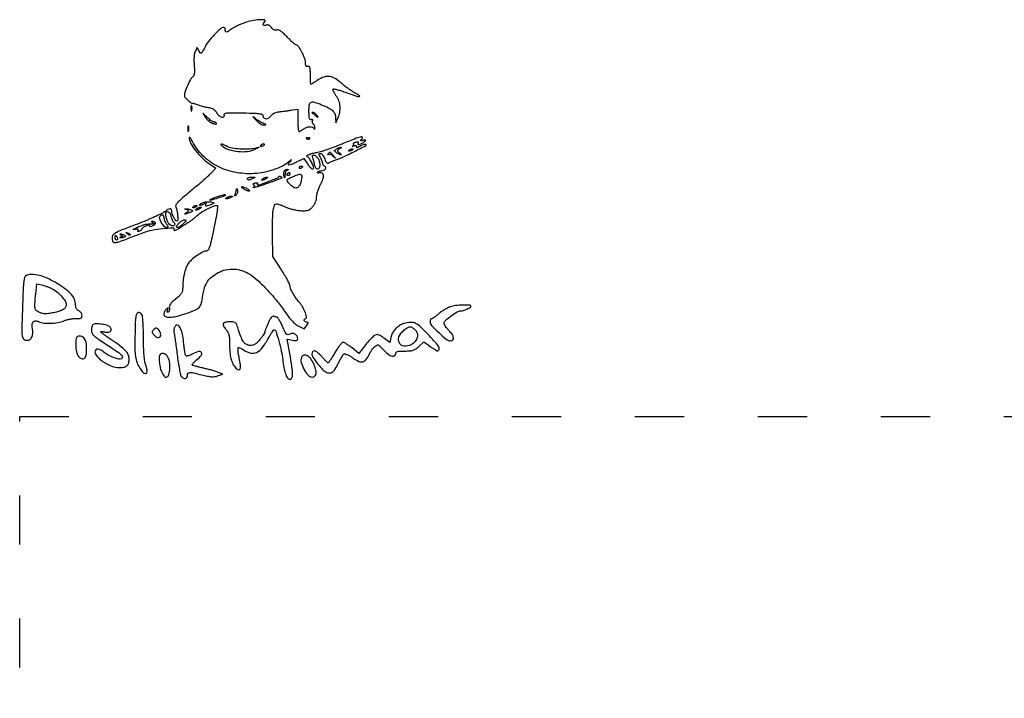
# Model space of a CAD drawing. Units: inches. Extents: x 123 to 604, y 33 to 412.
# Drawn here: x 123 to 364, y 246 to 412 of the extents above; entities that cross this region are included whole.
import ezdxf

# ---------------------------------------------------------------- set-up
doc = ezdxf.new("R2010")
doc.units = ezdxf.units.IN
doc.header["$MEASUREMENT"] = 0
doc.linetypes.add('ACAD_ISO03W100', pattern=[30, 12, -18])
doc.layers.add('PislikMimar.com', color=7, linetype='Continuous')

msp = doc.modelspace()

# ---------------------------------------------------------------- linework, layer by layer
at = {"color": 4, "linetype": 'ACAD_ISO03W100'}
msp.add_lwpolyline([(123.46, 314.97), (603.62, 314.97), (603.62, 43.74), (123.46, 43.74)], close=True, dxfattribs=at)
at = {"layer": 'PislikMimar.com', "color": 0}
for points in [[(178.29, 411.03, 0.014844), (177.43, 410.69, 0.011993), (176.53, 410.29, 0.012172), (175.72, 409.87, 0.030332), (175.16, 409.52, -0.010647), (174.28, 408.92, -0.110707), (173.88, 408.77, -0.3465), (173.67, 408.9, -0.093204), (173.59, 409.31, 0.066372), (173.56, 409.53, 0.083479), (173.47, 409.71, 0.099334), (173.35, 409.84, 0.145135), (173.2, 409.88, 0.187859), (172.41, 409.58, 0.01699), (170.89, 408.08, 0.022899), (169.44, 406.4, 0.054465), (168.56, 405, -0.005147), (167.99, 403.87, -0.130219), (167.77, 403.61, -0.398095), (167.56, 403.65, -0.036354), (167.24, 404.14), (166.77, 405.02), (166.29, 404.12, 0.073037), (166.1, 403.58, 0.028673), (165.99, 402.8, 0.024251), (165.95, 401.82, 0.014888), (166, 400.66, -0.009353), (166.07, 399.27, -0.04805), (166.02, 398.5, -0.094092), (165.85, 398.02, -0.120389), (165.52, 397.68, 0.138979), (165.08, 397.19, 0.012688), (164.37, 395.67, 0.015275), (163.76, 394.13, 0.087303), (163.61, 393.26, 0.182289), (163.74, 392.9, 0.01833), (164.39, 392.22, 0.018516), (165.08, 391.59, 0.177374), (165.45, 391.45, -0.058743), (165.67, 391.42, -0.012415), (166.06, 391.32, -0.01284), (166.5, 391.18, -0.011871), (166.94, 391.01, 0.015558), (167.42, 390.84, 0.01134), (167.96, 390.67, 0.011478), (168.48, 390.54, 0.024618), (168.88, 390.46, -0.024299), (169.94, 390.27, -0.067427), (170.64, 390.01, -0.090669), (171.13, 389.62, -0.074631), (171.48, 389.05, 0.123706), (171.97, 388.43, 0.101085), (172.73, 388.05, 0.227095), (173.23, 388.14, 0.338638), (173.35, 388.55, -0.36018), (173.46, 388.87, -0.111687), (173.97, 389.04, -0.029738), (175.15, 389.1, -0.003008), (177.96, 389.06, -0.003374), (180.78, 388.98, -0.030979), (182, 388.86, -0.092654), (182.59, 388.65, -0.266334), (182.8, 388.28, 0.217518), (183.03, 387.8, 0.195497), (183.55, 387.62, 0.131406), (184.22, 387.85, 0.100363), (184.77, 388.4, -0.083695), (185.12, 388.76, -0.060521), (185.6, 389.04, -0.048751), (186.23, 389.24, -0.02677), (187.03, 389.37, 0.004524), (187.78, 389.45, 0.00331), (188.62, 389.56, 0.003344), (189.41, 389.68, 0.00739), (190.01, 389.78), (191.25, 390), (191.25, 387.27, 0.010672), (191.28, 386.22, 0.017636), (191.35, 385.34, 0.011826), (191.44, 384.64, 0.367941), (191.56, 384.54, 0.102298), (191.73, 384.57, 0.020657), (192, 384.7, 0.021005), (192.31, 384.89, 0.018293), (192.62, 385.1, -0.075619), (193.35, 385.5, -0.076175), (194.17, 385.66, -0.09315), (194.86, 385.56, -0.217665), (195.22, 385.21, 0.043159), (195.31, 385.05, 0.441201), (195.37, 385.03, 0.202031), (195.43, 385.12, 0.019863), (195.45, 385.38, 0.058656), (195.43, 385.65, 0.052687), (195.35, 385.91, 0.055935), (195.22, 386.14, 0.099187), (195.07, 386.28, -0.106138), (194.93, 386.42, -0.081804), (194.84, 386.61, -0.077799), (194.81, 386.84, -0.081078), (194.86, 387.05, 0.063659), (194.91, 387.25, 0.221212), (194.86, 387.38, 0.230401), (194.74, 387.42, 0.06828), (194.55, 387.38, -0.28628), (194.31, 387.42, -0.137091), (194.14, 387.7, -0.0524), (194.04, 388.29, -0.011123), (193.99, 389.33, -0.030345), (194.06, 390.97, -0.244359), (194.46, 391.59, -0.203715), (195.25, 391.68, -0.02117), (197.05, 391.05, -0.021295), (198.76, 390.3, -0.07267), (199.76, 389.6, -0.109395), (200.29, 388.83, -0.089916), (200.5, 387.84), (200.53, 386.65), (201.06, 387.8, 0.060018), (201.5, 389.17, 0.066879), (201.58, 390.56, 0.067405), (201.29, 391.91, 0.062459), (200.64, 393.17, -0.017175), (200.28, 393.74, -0.026588), (200.02, 394.26, -0.024609), (199.85, 394.68, -0.284361), (199.89, 394.84, -0.256736), (200.09, 394.9, -0.007763), (200.92, 394.7, -0.013569), (201.93, 394.41, -0.008742), (203.08, 394.02, 0.003402), (205.55, 393.17, 0.075767), (206.29, 393.04, 0.75772), (206.35, 393.21, 0.013817), (205.08, 393.98, -0.015386), (204.33, 394.43, -0.010751), (203.52, 394.99, -0.010858), (202.76, 395.55, -0.022082), (202.2, 396.04, 0.043018), (200.53, 397.35, 0.105873), (199.08, 397.92, 0.121911), (197.66, 397.8, 0.067613), (196.09, 397.02, -0.005353), (195.54, 396.65, -0.007878), (195.04, 396.34, -0.0042), (194.62, 396.09, -0.132392), (194.5, 396.06, -0.385677), (194.43, 396.12, -0.005555), (194.38, 396.73, -0.011889), (194.34, 397.47, -0.007157), (194.33, 398.35, 0.008451), (194.31, 399.57, 0.05944), (194.21, 400.16, 0.193975), (194.03, 400.4, 0.228754), (193.75, 400.42, -0.098251), (193.49, 400.38, -0.212733), (193.31, 400.46, -0.138821), (193.2, 400.69, -0.036503), (193.17, 401.1, 0.079424), (192.97, 402.24, 0.031276), (192.37, 403.7, 0.028187), (191.63, 405.03, 0.161447), (191.02, 405.54, -0.075327), (190.66, 405.74, -0.011266), (190.03, 406.26, -0.012449), (189.3, 406.92, -0.010448), (188.56, 407.65, 0.013965), (187.69, 408.51, 0.041893), (187.03, 409.03, 0.066583), (186.51, 409.28, 0.171896), (186.11, 409.27, -0.098776), (185.78, 409.21, -0.102611), (185.46, 409.29, -0.084566), (185.16, 409.5, -0.046506), (184.86, 409.85, 0.048069), (184.56, 410.2, 0.085333), (184.24, 410.42, 0.098905), (183.9, 410.5, 0.085241), (183.54, 410.45, -0.076482), (183.05, 410.37, -0.329916), (182.83, 410.54, -0.225609), (182.88, 410.87, -0.049021), (183.27, 411.34, 0.607257), (183.15, 411.71, 0.05914), (181.94, 411.78, 0.034837), (180.09, 411.53, 0.034795)], [(165.22, 390.11, 0.012823), (165.23, 389.7, 0.080377), (165.28, 389.49, 0.597527), (165.34, 389.49, 0.087174), (165.41, 389.63, 0.037336), (165.46, 389.93, 0.029507), (165.48, 390.25, 0.030339), (165.45, 390.56, 0.06278), (165.39, 390.79, 0.31318), (165.33, 390.83, 0.333666), (165.26, 390.78, 0.052471), (165.22, 390.52, 0.014395)], [(168.76, 387.93, 0.050682), (169.1, 387.5, 0.032525), (169.56, 387.08, 0.032555), (170.07, 386.73, 0.051427), (170.56, 386.5, 0.017509), (171.01, 386.36, 0.058543), (171.32, 386.31, 0.199148), (171.45, 386.36, 0.356429), (171.47, 386.47, 0.074665), (171.35, 386.61, 0.053156), (171.18, 386.73, 0.053085), (170.99, 386.81, 0.07377), (170.8, 386.84, -0.128078), (170.57, 386.9, -0.020927), (170.16, 387.15, -0.021871), (169.7, 387.49, -0.017731), (169.24, 387.9), (168.11, 388.95)], [(194.74, 389.04, -0.006866), (194.84, 388.97, -0.000676), (195.08, 388.79, -0.000854), (195.36, 388.59, -0.000677), (195.67, 388.37, 0.001613), (196.17, 388, 0.268706), (196.24, 387.99, 0.484056), (196.25, 388.04, 0.002253), (195.91, 388.47, 0.033687), (195.68, 388.73, 0.036088), (195.42, 388.95, 0.038743), (195.17, 389.1, 0.118513), (194.98, 389.15, 0.025033), (194.84, 389.14, 0.081051), (194.75, 389.11, 0.280207), (194.72, 389.08, 0.262974)], [(181.05, 387.32, 0.032648), (181.54, 386.85, 0.034497), (182.08, 386.45, 0.036782), (182.59, 386.17, 0.113116), (182.97, 386.1, 0.009229), (183.43, 386.12, 0.512325), (183.47, 386.18, 0.198676), (183.38, 386.27, 0.004051), (182.81, 386.51, -0.031141), (182.37, 386.71, -0.015736), (181.85, 387.02, -0.015565), (181.32, 387.38, -0.02233), (180.89, 387.73, 0.004187), (180.42, 388.13, 0.785431), (180.39, 388.11, 0.08467), (180.48, 387.96, 0.001719)], [(164.45, 385.11, 0.012823), (164.46, 384.7, 0.080377), (164.51, 384.5, 0.597527), (164.57, 384.49, 0.087174), (164.64, 384.64, 0.037336), (164.69, 384.94, 0.029507), (164.71, 385.26, 0.030339), (164.69, 385.56, 0.06278), (164.63, 385.79, 0.31318), (164.56, 385.84, 0.333666), (164.49, 385.79, 0.052471), (164.46, 385.53, 0.014395)], [(164.79, 383, 0.128874), (165.14, 381.66, 0.036776), (166.34, 379.86, 0.036455), (167.95, 378.06, 0.045595), (169.7, 376.65), (171.32, 375.58), (170.05, 374.26, -0.018598), (169.33, 373.56, -0.004214), (168.05, 372.42, -0.004359), (166.56, 371.14, -0.004221), (165.02, 369.86, 0.006389), (163.19, 368.33, 0.025622), (162.13, 367.33, 0.040224), (161.55, 366.61, 0.250783), (161.51, 366.16, -0.046784), (161.8, 365.17, -0.028577), (161.97, 363.96, -0.02138), (162.02, 362.87, -0.413479), (161.8, 362.65, -0.249321), (161.45, 362.83, -0.031889), (161.01, 363.59, -0.036474), (160.65, 364.46, -0.080194), (160.53, 365.16, 0.145262), (160.42, 365.55, 0.307319), (160.14, 365.67, 0.08888), (159.6, 365.46, 0.010853), (158.53, 364.76, -0.039678), (157.66, 364.27, -0.006542), (155.92, 363.48, -0.007154), (153.83, 362.6, -0.006267), (151.62, 361.74, 0.004136), (148.61, 360.58, 0.026192), (147.11, 359.9, 0.055242), (146.31, 359.37, 0.182776), (146.01, 358.82, 0.044494), (145.98, 358.46, 0.042267), (146.03, 358.1, 0.045237), (146.12, 357.78, 0.101603), (146.26, 357.57, 0.235267), (146.71, 357.42, 0.041112), (147.6, 357.62, 0.015391), (149.26, 358.2, 0.001213), (153.62, 359.88, -0.044539), (155.7, 360.48, -0.022505), (158.4, 360.87, -0.017858), (160.82, 361.03, -0.597402), (161.05, 360.63, 0.371858), (161.08, 360.44, 0.25998), (161.31, 360.4, 0.050838), (161.93, 360.67, 0.01511), (162.81, 361.21, -0.002181), (163.36, 361.57, -0.001894), (163.95, 361.95, -0.001905), (164.48, 362.28, -0.005597), (164.85, 362.51, 0.027308), (165.22, 362.75, 0.008792), (165.73, 363.15, 0.00874), (166.29, 363.62, 0.009686), (166.81, 364.08, -0.050089), (167.78, 364.83, -0.020625), (169.23, 365.64, -0.018328), (170.69, 366.32, -0.099573), (171.54, 366.49, -0.447666), (171.72, 366.29, -0.008121), (171.51, 364.67, -0.011997), (171.13, 362.45, -0.004218), (170.48, 359.29, -0.006249), (170.02, 357.25, -0.032316), (169.68, 356.14, -0.065937), (169.36, 355.54, -0.240223), (168.98, 355.35, 0.124395), (168.21, 355.16, 0.022188), (166.91, 354.38, 0.025086), (165.62, 353.43, 0.050185), (164.73, 352.54, 0.074335), (164.14, 351.55, 0.033403), (163.65, 350.11, 0.031494), (163.33, 348.45, 0.03247), (163.22, 346.78, -0.031031), (163.16, 345.77, -0.096202), (162.95, 345.12, -0.078213), (162.48, 344.53, -0.0161), (161.48, 343.65, 0.016399), (160.67, 342.94, 0.049517), (160.19, 342.39, 0.079956), (159.96, 341.93, 0.153441), (159.96, 341.52, -0.068052), (160.01, 341.24, -0.069466), (159.98, 340.95, -0.076177), (159.88, 340.7, -0.118354), (159.72, 340.54, -0.056028), (159.52, 340.44, -0.377858), (159.42, 340.48, -0.186146), (159.41, 340.63, -0.021415), (159.52, 340.95, 0.010128), (159.66, 341.34, 0.342127), (159.63, 341.42, 0.318436), (159.53, 341.42, 0.009427), (159.2, 341.15, 0.062574), (158.97, 340.91, 0.044206), (158.79, 340.6, 0.044561), (158.66, 340.26, 0.068423), (158.61, 339.95, 0.309315), (158.98, 339.41, 0.096729), (160, 339.22, 0.054266), (161.61, 339.42, 0.022586), (163.71, 340.02, 0.01434), (165.89, 340.82, 0.071467), (167.01, 341.46, 0.118742), (167.62, 342.23, 0.075263), (167.94, 343.34, -0.025368), (168.43, 345.99, -0.073002), (169.13, 347.73, -0.089271), (170.2, 348.99, -0.05195), (171.86, 350.09, -0.066391), (173.75, 350.78, -0.066817), (175.74, 350.94, -0.066357), (177.72, 350.58, -0.063974), (179.56, 349.7, -0.045183), (181.5, 348.19, -0.017084), (183.93, 345.76, -0.017103), (186.33, 343, -0.024311), (188.26, 340.38, 0.018441), (189.06, 339.26, 0.02583), (189.86, 338.33, 0.029477), (190.64, 337.6, 0.051838), (191.37, 337.11), (192.83, 336.35), (193.41, 337.11, 0.013627), (193.73, 337.57, 0.154011), (193.79, 337.77, 0.294171), (193.7, 337.91, 0.049176), (193.39, 338.01, -0.093341), (192.99, 338.17, -0.204585), (192.81, 338.44, -0.243706), (192.89, 338.72, -0.120208), (193.21, 338.92, 0.398309), (193.43, 339.33, 0.032767), (193, 340.59, 0.036101), (192.3, 341.97, 0.052124), (191.47, 343.07, -0.03796), (190.72, 344, -0.026017), (190.02, 345.16, -0.024875), (189.48, 346.28, -0.099205), (189.33, 347.02, 0.119676), (189.25, 347.36, 0.006568), (188.73, 348.35, 0.009883), (188.06, 349.51, 0.007041), (187.26, 350.78), (185.2, 354.01), (185.13, 359.42, -0.005932), (185.13, 363.17, -0.028189), (185.28, 365.3, -0.053099), (185.56, 366.52, -0.318721), (186.06, 366.87, -0.074559), (186.35, 366.83, -0.009621), (186.94, 366.64, -0.011056), (187.64, 366.38, -0.00902), (188.37, 366.07, 0.029054), (189.21, 365.75, 0.018158), (190.22, 365.48, 0.01821), (191.24, 365.28, 0.031335), (192.1, 365.2, 0.019847), (193.18, 365.21, 0.074231), (193.84, 365.35, 0.090403), (194.36, 365.65, 0.038305), (194.93, 366.22, 0.04236), (195.32, 366.76, 0.041142), (195.61, 367.35, 0.04232), (195.8, 367.97, 0.051997), (195.86, 368.57, -0.053598), (195.93, 369.18, -0.021849), (196.14, 369.98, -0.021318), (196.45, 370.84, -0.025472), (196.81, 371.62, 0.035048), (197.39, 372.91, 0.108301), (197.51, 373.86, 0.247694), (197.2, 374.35, 0.19553), (196.58, 374.43, -0.036462), (196.32, 374.38, -0.105742), (196.13, 374.4, -0.251376), (196.06, 374.48, -0.209975), (196.08, 374.59, -0.11695), (196.21, 374.72, -0.049052), (196.44, 374.84, -0.044946), (196.72, 374.91, -0.043984), (197.01, 374.94, 0.104724), (197.57, 375.06, 0.122627), (198, 375.39, 0.223351), (198.08, 375.75, 0.264795), (197.85, 376, -0.081841), (197.68, 376.09, -0.068409), (197.53, 376.24, -0.069633), (197.43, 376.42, -0.091716), (197.4, 376.6, 0.070569), (197.36, 376.84, 0.016348), (197.23, 377.23, 0.016559), (197.05, 377.67, 0.015529), (196.84, 378.11, -0.011806), (196.56, 378.69, -0.103442), (196.49, 378.97, -0.296139), (196.58, 379.11, -0.110559), (196.82, 379.16, -0.183797), (197.06, 379.07, -0.048724), (197.33, 378.77, -0.0427), (197.61, 378.34, -0.032839), (197.83, 377.83, 0.024986), (198.06, 377.28, 0.069176), (198.29, 376.93, 0.134995), (198.51, 376.79, 0.250666), (198.72, 376.82, -0.047052), (198.94, 376.97, -0.015606), (199.29, 377.14, -0.015382), (199.69, 377.3, -0.016896), (200.09, 377.44, 0.034484), (201.99, 378.16, 0.009335), (204.9, 379.56, 0.003805), (207.87, 381.08, 0.647497), (207.85, 381.35, 0.127654), (207.59, 381.38, 0.039182), (207.21, 381.29, 0.036353), (206.78, 381.12, 0.032746), (206.36, 380.89, -0.01664), (206, 380.66, -0.056948), (205.74, 380.55, -0.293077), (205.65, 380.58, -0.328599), (205.64, 380.67, 0.133536), (205.69, 380.85, 0.298859), (205.62, 380.97, 0.12449), (205.4, 381.01, 0.025927), (205.01, 380.96, -0.007214), (204.69, 380.91, -0.042956), (204.52, 380.9, -0.711625), (204.52, 380.93, -0.076697), (204.6, 380.97, 0.069941), (204.77, 381.06, 0.103577), (204.89, 381.18, 0.129281), (204.93, 381.32, 0.148503), (204.89, 381.45, -0.228227), (204.88, 381.58, -0.120273), (204.97, 381.73, -0.078478), (205.17, 381.86, -0.044778), (205.44, 381.95, -0.035719), (205.76, 382.02, -0.163702), (205.95, 381.98, -0.266827), (206.02, 381.85, -0.089767), (205.98, 381.63, 0.083485), (205.93, 381.4, 0.404624), (206.01, 381.31, 0.115067), (206.24, 381.35, 0.010587), (206.77, 381.58, 0.034349), (207.45, 381.96, 0.149989), (207.74, 382.3, 0.56672), (207.62, 382.46, 0.067713), (207.09, 382.34, -0.011274), (206.71, 382.21, -0.403289), (206.63, 382.24, -0.256824), (206.64, 382.35, -0.007057), (206.95, 382.74, 0.258401), (207.01, 383.11, 0.39256), (206.75, 383.25, 0.030296), (205.51, 382.85, 0.002008), (202.03, 381.46, -0.005292), (200.12, 380.71, -0.006498), (198.31, 380.06, -0.005475), (196.79, 379.54, -0.045992), (196.08, 379.38, 0.030944), (195.06, 379.18, 0.02522), (193.99, 378.85, 0.058233), (193.44, 378.57, 0.723487), (193.48, 378.42, -0.238459), (193.85, 378.21, -0.019291), (194.44, 377.23, -0.024599), (194.95, 376.2, -0.102921), (195.09, 375.53, -0.370432), (194.95, 375.36, -0.206145), (194.67, 375.43, -0.061034), (194.21, 375.89, -0.022728), (193.68, 376.63), (192.84, 377.92), (190.99, 377.04, -0.009477), (189.66, 376.43, -0.118816), (189.12, 376.33, -0.533047), (189, 376.54, -0.052404), (189.37, 377.14, 0.001415), (189.72, 377.6, 0.583677), (189.71, 377.63, 0.205513), (189.65, 377.61, 0.000868), (189.12, 377.16, -0.057694), (187.5, 376.08, -0.035198), (185.38, 375.18, -0.033599), (183.02, 374.54, -0.036196), (180.65, 374.24, -0.061016), (175.9, 374.57, -0.071875), (171.65, 376.05, -0.075417), (168.15, 378.59, -0.077449), (165.6, 382.04, 0.014313), (165.29, 382.59, 0.039596), (165.03, 382.96, 0.142918), (164.87, 383.06, 0.506158)], [(193.49, 382.74, 0.051402), (193.7, 382.68, 0.05415), (193.91, 382.67, 0.060344), (194.1, 382.7, 0.126455), (194.22, 382.77, 0.296942), (194.24, 382.85, 0.208169), (194.17, 382.92, 0.077125), (193.99, 382.97, 0.028489), (193.72, 382.97, 0.018894), (193.43, 382.95, 0.168741), (193.32, 382.89, 0.470617), (193.33, 382.82, 0.054073)], [(173, 380.87, 0.089031), (174.59, 380.07, 0.048803), (176.74, 379.64, 0.048702), (178.94, 379.64, 0.08595), (180.69, 380.12), (181.85, 380.67), (180.69, 380.4, -0.048431), (179.11, 380.19, -0.026167), (177.14, 380.22, -0.025661), (175.26, 380.45, -0.076517), (174.03, 380.86, 0.012904), (173.07, 381.33, 0.103143), (172.59, 381.43, 0.663277), (172.53, 381.29, 0.041535)], [(182.23, 381.09, 0.1144), (182.19, 380.96, 0.32948), (182.23, 380.88, 0.155351), (182.37, 380.87, 0.036408), (182.59, 380.94, 0.029964), (183.01, 381.12, 0.168622), (183.17, 381.3, 0.444011), (183.11, 381.42, 0.079093), (182.83, 381.47, 0.088797), (182.67, 381.44, 0.053277), (182.5, 381.35, 0.051183), (182.35, 381.23, 0.061454)], [(199.93, 378.68, -0.000386), (200.46, 378.05, -0.266324), (200.47, 378.01, -0.523313), (200.44, 378, -0.000492), (199.86, 378.49, 0.038632), (199.53, 378.73, 0.053644), (199.2, 378.88, 0.066545), (198.92, 378.94, 0.203211), (198.75, 378.87, -0.043236), (198.64, 378.8, -0.519837), (198.6, 378.81, -0.169236), (198.61, 378.89, -0.017188), (198.7, 379.07, -0.036999), (198.95, 379.43, -0.310402), (199.13, 379.49, -0.135395), (199.35, 379.34, -0.006681)], [(201.46, 380.25, 0.016012), (201.01, 379.96, 0.243917), (200.92, 379.81, 0.23041), (201, 379.64, 0.014358), (201.44, 379.3, -0.021384), (201.69, 379.1, -0.062466), (201.84, 378.93, -0.216411), (201.85, 378.84, -0.352734), (201.79, 378.79, -0.086971), (201.61, 378.83, -0.02294), (201.33, 378.95, -0.022571), (201.03, 379.13, -0.021459), (200.73, 379.33, -0.014214), (200.3, 379.68, -0.219768), (200.22, 379.84, -0.24795), (200.31, 380, -0.017963), (200.73, 380.27, -0.02126), (201.03, 380.42, -0.020672), (201.34, 380.56, -0.021096), (201.62, 380.65, -0.068779), (201.81, 380.67, -0.299709), (201.88, 380.63, -0.280768), (201.87, 380.55, -0.068367), (201.72, 380.41, -0.020745)], [(204.69, 380.16, -0.2252), (204.66, 380.09, -0.029412), (204.52, 379.99, -0.029555), (204.33, 379.88, -0.020646), (204.1, 379.78, -0.036408), (203.88, 379.72, -0.155351), (203.74, 379.73, -0.32948), (203.69, 379.8, -0.1144), (203.74, 379.93, -0.115814), (203.96, 380.16, -0.080554), (204.3, 380.3, -0.115534), (204.58, 380.3, -0.349578)], [(196.1, 378.11, -0.094559), (196.48, 377.33, -0.06796), (196.61, 376.37, -0.084067), (196.48, 375.59, -0.319248), (196.1, 375.32, -0.17329), (195.88, 375.4, -0.072658), (195.67, 375.63, -0.05976), (195.49, 375.97, -0.046426), (195.38, 376.38, 0.013397), (195.29, 376.83, 0.010315), (195.17, 377.32, 0.010454), (195.04, 377.77, 0.024371), (194.92, 378.11, -0.043712), (194.82, 378.4, -0.127384), (194.83, 378.6, -0.198383), (194.92, 378.73, -0.1282), (195.11, 378.78, -0.106329), (195.33, 378.73, -0.043315), (195.59, 378.58, -0.040319), (195.86, 378.36, -0.040879)], [(188.66, 375.07, 0.141678), (188.47, 374.92, 0.054442), (188.31, 374.63, 0.048264), (188.19, 374.26, 0.042618), (188.14, 373.85, -0.008251), (188.11, 373.4, -0.13111), (188.06, 373.25, -0.606064), (188, 373.26, -0.02767), (187.91, 373.52, -0.069895), (187.84, 374.18, -0.092435), (187.96, 374.77, -0.121215), (188.25, 375.16, -0.191163), (188.65, 375.29, -0.011982), (188.9, 375.27, -0.36718), (188.94, 375.23, -0.30932), (188.91, 375.17, -0.01027)], [(189.33, 374.17, -0.105053), (189.3, 374.02, -0.099167), (189.21, 373.9, -0.09642), (189.08, 373.82, -0.093332), (188.93, 373.79, -0.108972), (188.79, 373.82, -0.182303), (188.71, 373.9, -0.161196), (188.7, 374.02, -0.082592), (188.76, 374.17, -0.029505), (188.86, 374.32, -0.035638), (188.98, 374.44, -0.038439), (189.08, 374.53, -0.151918), (189.16, 374.55, -0.210953), (189.23, 374.53, -0.081139), (189.28, 374.44, -0.061769), (189.32, 374.32, -0.042167)], [(192.41, 375.92, -0.151918), (192.38, 375.84, -0.038439), (192.29, 375.73, -0.035638), (192.17, 375.62, -0.029505), (192.02, 375.51, -0.082592), (191.88, 375.45, -0.161196), (191.75, 375.47, -0.182303), (191.67, 375.55, -0.108972), (191.64, 375.68, -0.093332), (191.67, 375.84, -0.09642), (191.75, 375.97, -0.099167), (191.88, 376.06, -0.105053), (192.02, 376.09, -0.042167), (192.17, 376.08, -0.061769), (192.29, 376.04, -0.081139), (192.38, 375.99, -0.210953)], [(180.31, 373.02, -0.014632), (179.62, 372.75, -0.087053), (179.24, 372.68, -0.234317), (179.05, 372.78, -0.163981), (178.97, 373.02, -0.24567), (179.04, 373.16, -0.070412), (179.28, 373.28, -0.053373), (179.62, 373.36, -0.034583), (180.02, 373.37, -0.004372), (180.66, 373.35, -0.215481), (180.77, 373.3, -0.485414), (180.75, 373.22, -0.009027)], [(187.34, 373.22, -0.09519), (186.87, 372.93, -0.002393), (184.47, 372.05, -0.004559), (182.18, 371.25, -0.03528), (181.08, 370.96, -0.008953), (180.66, 370.89, -0.040132), (180.42, 370.87, -0.534395), (180.39, 370.91, -0.193645), (180.45, 370.97, 0.038084), (180.69, 371.09, 0.226469), (180.76, 371.2, 0.246144), (180.71, 371.33, 0.044126), (180.51, 371.48, -0.099941), (180.37, 371.61, -0.315743), (180.36, 371.74, -0.150547), (180.52, 371.86, -0.028196), (180.85, 371.97, -0.032379), (181.15, 372.03, -0.08995), (181.36, 372.01, -0.229416), (181.45, 371.94, -0.252624), (181.44, 371.83, 0.056713), (181.38, 371.7, 0.122242), (181.37, 371.58, 0.190375), (181.41, 371.51, 0.166182), (181.5, 371.48, 0.088347), (182.21, 371.61, 0.005534), (184.22, 372.37, 0.003147), (186.31, 373.21, 0.199685), (186.58, 373.48, -0.137907), (186.66, 373.58, -0.120173), (186.78, 373.63, -0.101417), (186.93, 373.62, -0.074711), (187.09, 373.56, -0.034025), (187.22, 373.46, -0.060315), (187.32, 373.36, -0.092622), (187.36, 373.27, -0.284052)], [(183.57, 373.02, -0.026766), (183.33, 372.88, -0.024204), (183.05, 372.75, -0.024967), (182.8, 372.67, -0.067616), (182.61, 372.65, -0.190341), (182.52, 372.68, -0.335455), (182.51, 372.75, -0.102785), (182.61, 372.87, -0.027796), (182.81, 373.02, -0.026766), (183.05, 373.16, -0.024204), (183.33, 373.28, -0.024967), (183.58, 373.36, -0.067616), (183.77, 373.39, -0.190341), (183.85, 373.35, -0.335455), (183.87, 373.28, -0.102785), (183.77, 373.16, -0.027796)], [(192.18, 373.85, -0.145014), (192.23, 373.64, -0.021391), (192.2, 373.2, -0.022633), (192.12, 372.68, -0.017718), (191.99, 372.12, -0.070525), (191.56, 371.14, -0.216665), (190.98, 370.74, -0.192402), (190.24, 370.9, -0.055703), (189.34, 371.67, -0.018509), (188.7, 372.4, -0.27472), (188.66, 372.72, -0.186086), (188.92, 372.99, -0.008503), (190.1, 373.53, -0.006246), (191.17, 373.97, -0.057652), (191.65, 374.11, -0.158124), (191.95, 374.06, -0.136635)], [(176.26, 369.04, -0.01749), (176.02, 368.83, -0.403331), (175.93, 368.84, -0.257162), (175.91, 368.94, -0.011201), (176.03, 369.31, 0.012384), (176.13, 369.61, 0.010243), (176.22, 369.93, 0.01038), (176.29, 370.24, 0.027161), (176.32, 370.46, -0.108892), (176.36, 370.56, -0.513243), (176.41, 370.56, -0.097909), (176.48, 370.44, -0.017427), (176.55, 370.19, -0.069395), (176.59, 369.89, -0.056034), (176.54, 369.56, -0.057593), (176.43, 369.26, -0.086943)], [(178.97, 370.52, -0.020817), (179.32, 370.3, -0.089961), (179.49, 370.13, -0.372663), (179.48, 370.02, -0.189947), (179.35, 369.97, -0.071686), (179.08, 370.01, -0.029646), (178.72, 370.14, -0.028579), (178.36, 370.32, -0.032734), (178.03, 370.53, -0.048683), (177.6, 370.93, -0.652485), (177.67, 371.07, -0.109181), (178.14, 370.96, -0.017824)], [(170.83, 367.06, -0.532224), (170.82, 367, -0.014667), (170.57, 366.87, -0.017883), (170.22, 366.72, -0.009771), (169.79, 366.56, -0.010129), (169.13, 366.35, -0.13912), (168.88, 366.34, -0.373234), (168.79, 366.47, -0.05531), (168.87, 366.81, 0.011321), (168.98, 367.15, 0.350933), (168.95, 367.23, 0.314777), (168.86, 367.22, 0.010196), (168.58, 366.97, -0.050405), (168.34, 366.79, -0.037412), (168.04, 366.63, -0.038195), (167.73, 366.53, -0.066879), (167.46, 366.5, -0.13778), (167.3, 366.55, -0.417978), (167.28, 366.66, -0.101427), (167.45, 366.82, -0.017853), (167.83, 367.06, -0.083267), (168.52, 367.3, -0.044877), (169.42, 367.38, -0.044968), (170.28, 367.31, -0.125854)], [(173.59, 369.02, -0.319741), (173.44, 368.81, -0.003923), (171.79, 368.26, -0.004148), (170.13, 367.73, -0.278385), (169.85, 367.79, -0.496229), (169.86, 367.88, -0.014646), (170.23, 368.07, -0.018486), (170.73, 368.3, -0.010308), (171.36, 368.53, -0.004355), (172.53, 368.93, -0.026566), (173.15, 369.1, -0.064245), (173.48, 369.13, -0.402446)], [(174.93, 368.41, -0.019739), (174.24, 368.14, -0.081911), (173.79, 368.07, -0.608383), (173.74, 368.18, -0.095694), (173.97, 368.41, -0.040566), (174.24, 368.55, -0.028934), (174.55, 368.67, -0.029384), (174.86, 368.74, -0.053798), (175.13, 368.76, -0.051935), (175.33, 368.73, -0.491407), (175.36, 368.66, -0.152377), (175.26, 368.56, -0.014925)], [(160.34, 363.81, 0.023326), (160.46, 363.35, 0.027053), (160.62, 362.93, 0.027635), (160.79, 362.6, 0.122871), (160.95, 362.44, -0.114439), (161.22, 362.16, -0.188354), (161.29, 361.84, -0.212234), (161.11, 361.59, -0.138635), (160.77, 361.5, -0.143821), (160.25, 361.65, -0.093197), (159.79, 362.09, -0.069586), (159.41, 362.8, -0.038125), (159.14, 363.74, -0.081978), (159.11, 364.67, -0.361561), (159.48, 365.01, -0.286634), (159.99, 364.73, -0.072944)], [(165.25, 365.4, -0.064113), (165.54, 365.24, -0.424758), (165.56, 365.09, -0.12831), (165.34, 364.93, -0.010281), (164.67, 364.67, -0.002753), (163.92, 364.4, -0.117063), (163.76, 364.38, -0.656838), (163.74, 364.44, -0.010355), (164.11, 364.74, 0.008616), (164.56, 365.09, 0.225493), (164.62, 365.22, 0.32479), (164.55, 365.33, 0.015391), (164.11, 365.45, -0.010206), (163.83, 365.53, -0.181942), (163.75, 365.59, -0.549089), (163.77, 365.63, -0.022194), (163.99, 365.65, -0.038103), (164.26, 365.64, -0.018938), (164.6, 365.58, -0.018679), (164.94, 365.5, -0.02603)], [(166.68, 366.34, -0.2252), (166.64, 366.27, -0.029412), (166.5, 366.17, -0.029555), (166.31, 366.06, -0.020646), (166.08, 365.96, -0.036408), (165.86, 365.89, -0.155351), (165.72, 365.9, -0.32948), (165.68, 365.98, -0.1144), (165.72, 366.11, -0.115814), (165.95, 366.34, -0.080554), (166.28, 366.48, -0.115534), (166.57, 366.48, -0.349578)], [(167.45, 365.72, -0.026766), (167.2, 365.58, -0.024204), (166.93, 365.46, -0.024967), (166.67, 365.37, -0.067616), (166.49, 365.35, -0.190341), (166.4, 365.38, -0.335455), (166.38, 365.46, -0.102785), (166.48, 365.58, -0.027796), (166.68, 365.72, -0.026766), (166.93, 365.86, -0.024204), (167.2, 365.98, -0.024967), (167.45, 366.07, -0.067616), (167.64, 366.09, -0.190341), (167.73, 366.06, -0.335455), (167.74, 365.98, -0.102785), (167.64, 365.87, -0.027796)], [(156.49, 362.29, -0.202545), (156.52, 362.11, -0.092842), (156.42, 361.91, -0.0693), (156.22, 361.69, -0.046669), (155.94, 361.5, -0.026259), (155.6, 361.34, -0.087999), (155.36, 361.29, -0.195262), (155.22, 361.34, -0.21177), (155.16, 361.48, 0.259431), (155.09, 361.61, 0.152554), (154.91, 361.65, 0.070968), (154.61, 361.59, 0.023515), (154.2, 361.43, 0.022645), (153.83, 361.24, 0.031143), (153.52, 361.04, 0.031944), (153.3, 360.84, 0.202825), (153.24, 360.71, -0.163253), (153.2, 360.59, -0.053974), (153.06, 360.44, -0.047002), (152.87, 360.31, -0.038402), (152.64, 360.2, -0.031032), (152.39, 360.12, -0.208053), (152.27, 360.14, -0.338347), (152.24, 360.23, -0.060363), (152.32, 360.41, 0.11452), (152.38, 360.59, 0.343384), (152.31, 360.69, 0.128988), (152.11, 360.71, 0.02197), (151.72, 360.62, -0.064806), (151.21, 360.56, -0.736026), (151.18, 360.68, -0.04875), (151.85, 361.05, -0.01072), (153.07, 361.54, -0.023495), (153.78, 361.78, -0.022909), (154.53, 361.95, -0.02352), (155.19, 362.03, -0.074844), (155.64, 362, 0.006578), (156.11, 361.91, 0.215836), (156.22, 361.93, 0.485385), (156.22, 362.01, 0.013214), (155.93, 362.23, -0.026956), (155.71, 362.4, -0.142377), (155.63, 362.53, -0.365272), (155.66, 362.61, -0.108958), (155.81, 362.64, -0.070832), (156, 362.62, -0.05353), (156.2, 362.54, -0.054226), (156.37, 362.42, -0.07932)], [(158.61, 363.5, 0.0647), (158.66, 363.18, 0.028182), (158.79, 362.77, 0.027309), (158.98, 362.34, 0.032678), (159.21, 361.97, -0.009843), (159.55, 361.46, -0.140944), (159.61, 361.25, -0.357786), (159.53, 361.15, -0.05204), (159.22, 361.11, -0.220961), (158.68, 361.36, -0.044206), (158.06, 362.25, -0.044123), (157.6, 363.23, -0.229249), (157.66, 363.81, -0.109092), (157.96, 364.12, -0.22806), (158.28, 364.16, -0.216644), (158.53, 363.94, -0.101113)], [(163.99, 362.79, -0.202783), (163.85, 362.46, -0.016867), (163.15, 361.83, -0.018511), (162.41, 361.24, -0.158564), (162.01, 361.11, -0.163033), (161.78, 361.19, -0.316086), (161.72, 361.37, -0.094563), (161.89, 361.69, -0.015652), (162.36, 362.23, -0.054044), (162.87, 362.68, -0.071605), (163.42, 362.96, -0.129322), (163.82, 362.99, -0.360866)], [(147.23, 358.62, -0.055937), (147.29, 358.4, -0.100118), (147.28, 358.21, -0.147206), (147.2, 358.09, -0.184534), (147.08, 358.04, -0.152681), (146.94, 358.09, -0.098158), (146.82, 358.21, -0.08088), (146.74, 358.4, -0.062722), (146.71, 358.62, -0.024748), (146.72, 358.84, -0.039339), (146.75, 359.02, -0.046727), (146.8, 359.16, -0.289661), (146.86, 359.19, -0.222225), (146.93, 359.16, -0.030693), (147.03, 359.02, -0.030395), (147.14, 358.84, -0.02136)], [(148.95, 359.24, -0.041669), (149.18, 359.06, -0.28059), (149.22, 358.93, -0.214251), (149.12, 358.81, -0.026297), (148.8, 358.66, -0.034041), (148.53, 358.58, -0.042159), (148.27, 358.54, -0.047444), (148.06, 358.55, -0.165877), (147.93, 358.61, -0.231385), (147.91, 358.68, -0.229874), (147.95, 358.75, -0.097608), (148.08, 358.8, -0.035729), (148.28, 358.82, 0.021532), (148.56, 358.83, 0.410559), (148.61, 358.89, 0.221176), (148.55, 358.99, 0.010487), (148.25, 359.19, -0.027796), (148.05, 359.34, -0.102785), (147.95, 359.46, -0.335455), (147.96, 359.53, -0.190341), (148.05, 359.57, -0.061357), (148.24, 359.54, -0.02562), (148.48, 359.47, -0.02488), (148.73, 359.37, -0.029483)], [(150.37, 359.27, -0.20742), (150.25, 359.22, -0.082976), (150.08, 359.26, -0.063152), (149.88, 359.36, -0.043285), (149.68, 359.53, -0.011214), (149.44, 359.78, -0.400052), (149.44, 359.86, -0.286372), (149.53, 359.88, -0.008399), (149.89, 359.75, -0.036269), (150.14, 359.63, -0.070189), (150.32, 359.5, -0.120343), (150.39, 359.37, -0.278911)]]:
    msp.add_lwpolyline(points, format="xyb", close=True, dxfattribs=at)
at = {"layer": 'PislikMimar.com', "color": 4}
for points in [[(124.88, 349.25, 0.202061), (124.61, 348.87, 0.022619), (124.44, 347.81, 0.017734), (124.3, 346.18, 0.00479), (124.2, 343.59, -0.000788), (124.14, 341.51, -0.001124), (124.08, 339.66, -0.000612), (124.02, 338.1, -0.016994), (123.99, 337.69, 0.021747), (123.97, 337.37, 0.004674), (123.97, 336.81, 0.004873), (123.97, 336.16, 0.004632), (123.99, 335.51, 0.02175), (124.06, 334.67, 0.080583), (124.21, 334.17, 0.12117), (124.47, 333.85, 0.083912), (124.89, 333.64, 0.15846), (125.67, 333.64, 0.165344), (126.28, 334.11, 0.12017), (126.61, 334.99, 0.067165), (126.59, 336.15, -0.040574), (126.5, 337.38, -0.159142), (126.74, 338.09, -0.247219), (127.27, 338.34, -0.0973), (128.08, 338.15, 0.077896), (129.32, 337.8, 0.036873), (130.99, 337.73, 0.036171), (132.73, 337.91, 0.0513), (134.23, 338.34, -0.028738), (134.92, 338.57, -0.019252), (135.74, 338.76, -0.019416), (136.54, 338.88, -0.035803), (137.21, 338.91, 0.018819), (137.97, 338.91, 0.102614), (138.37, 339.01, 0.187156), (138.57, 339.23, 0.094952), (138.65, 339.61, 0.089152), (138.59, 339.92, 0.057677), (138.42, 340.25, 0.055781), (138.17, 340.55, 0.0677), (137.88, 340.76, -0.063635), (137.58, 340.97, -0.05485), (137.34, 341.26, -0.057495), (137.17, 341.57, -0.094352), (137.11, 341.87, 0.073712), (136.9, 343.26, 0.085445), (136.3, 344.46, 0.064644), (135.19, 345.62, 0.024746), (133.37, 346.94, 0.02911), (130.72, 348.46, 0.049121), (128.32, 349.37, 0.062626), (126.32, 349.66, 0.146075)], [(131.25, 346.25, -0.063288), (132.41, 345.52, -0.036596), (133.6, 344.39, -0.034989), (134.54, 343.19, -0.150426), (134.81, 342.33, -0.132634), (134.62, 341.65, -0.118761), (134.11, 341.12, -0.070467), (133.18, 340.69, -0.02059), (131.64, 340.3, -0.01548), (130.53, 340.1, -0.040602), (129.72, 340.05, -0.051577), (129.03, 340.13, -0.042299), (128.33, 340.36, -0.074774), (127.55, 340.82, -0.170196), (127.2, 341.4, -0.071298), (127.14, 342.4, -0.006167), (127.37, 344.95), (127.62, 347.33), (128.81, 347.08, -0.019577), (129.36, 346.94, -0.010545), (130.02, 346.73, -0.010487), (130.69, 346.49, -0.016203)], [(228.42, 341.75, 0.034218), (227.77, 341.47, 0.017803), (227, 341.04, 0.017619), (226.25, 340.54, 0.025622), (225.62, 340.04, -0.012441), (225.07, 339.58, -0.016564), (224.54, 339.19, -0.013851), (224.09, 338.9, -0.138149), (223.88, 338.84, 0.188577), (223.74, 338.79, 0.089019), (223.62, 338.63, 0.068836), (223.54, 338.39, 0.048836), (223.51, 338.11, 0.191416), (223.87, 337.21, 0.01695), (225.65, 335.45, 0.017721), (227.54, 333.81, 0.170528), (228.53, 333.47, 0.207123), (229.07, 333.7, 0.233772), (229.24, 334.24, 0.113767), (228.9, 335.05, 0.047274), (228.12, 335.96, -0.028967), (227.68, 336.44, -0.030948), (227.3, 336.95, -0.032554), (227.04, 337.42, -0.109701), (226.97, 337.77, -0.216915), (227.26, 338.42, -0.021187), (228.65, 339.53, -0.024399), (230.14, 340.51, -0.134314), (231.05, 340.76, 0.084246), (231.64, 340.86, 0.023489), (232.51, 341.21, 0.016465), (233.34, 341.63, 0.278639), (233.49, 341.88, 0.402337), (233.21, 342.17, 0.013591), (231.47, 342.17, 0.022368), (229.69, 342.04, 0.056137)], [(151.91, 339.9, 0.066323), (151.67, 338.47, 0.005555), (151.57, 334.7, 0.006443), (151.56, 330.97, 0.049468), (151.75, 329.23, 0.05176), (152.22, 327.77, 0.051715), (152.98, 326.43, 0.065953), (153.78, 325.57, 0.381917), (154.35, 325.6, 0.149828), (154.49, 325.87, 0.06978), (154.52, 326.26, 0.047402), (154.42, 326.8, 0.019123), (154.2, 327.52, -0.048781), (153.96, 328.49, -0.015968), (153.79, 329.96, -0.013201), (153.68, 331.87, -0.006805), (153.64, 334.25, 0.00559), (153.6, 336.6, 0.014634), (153.51, 338.29, 0.014687), (153.38, 339.49, 0.162027), (153.16, 339.92, 0.053163), (152.74, 340.25, 0.148148), (152.38, 340.36, 0.205528), (152.1, 340.23, 0.110937)], [(184.01, 337.73, 0.005642), (183.7, 336.98, 0.007685), (183.43, 336.29, 0.005337), (183.22, 335.71, 0.083091), (183.19, 335.5, -0.138287), (183.14, 335.31, -0.01071), (182.84, 334.85, -0.014001), (182.46, 334.32, -0.01022), (182.01, 333.75, -0.025101), (181.39, 333.07, -0.055901), (180.84, 332.63, -0.070625), (180.3, 332.4, -0.069018), (179.71, 332.31, -0.114198), (178.84, 332.52, -0.1158), (178.14, 333.08, -0.068137), (177.52, 334.17, -0.01765), (176.84, 336.06, 0.016846), (176.37, 337.37, 0.127398), (175.98, 337.89, 0.160769), (175.43, 338.1, 0.031347), (174.36, 338.08, 0.045436), (173.45, 337.93, 0.244161), (173.09, 337.6, 0.225859), (173.14, 337.1, 0.039576), (173.7, 336.3, -0.047743), (174.19, 335.59, -0.068642), (174.47, 334.87, -0.045601), (174.6, 333.91, -0.010601), (174.64, 332.28, 0.025785), (174.75, 330.3, 0.048674), (175.08, 328.73, 0.061051), (175.63, 327.51, 0.083233), (176.41, 326.6, 0.179941), (176.92, 326.42, 0.346497), (177.24, 326.68, 0.089097), (177.27, 327.58, 0.016353), (176.99, 329.22, -0.011465), (176.82, 330.12, -0.01684), (176.72, 330.92, -0.012216), (176.68, 331.57, -0.209749), (176.76, 331.77, -0.26161), (176.92, 331.82, -0.037578), (177.26, 331.7, -0.03466), (177.69, 331.5, -0.022966), (178.14, 331.2, 0.098863), (179.77, 330.47, 0.171713), (181.23, 330.64, 0.118616), (182.64, 331.8, 0.036139), (184.14, 334.14, -0.01118), (184.58, 334.91, -0.016792), (185, 335.56, -0.011732), (185.38, 336.07, -0.232446), (185.54, 336.15, -0.329171), (185.91, 335.88, -0.006277), (186.62, 333.46, -0.014809), (187.25, 330.96, -0.025955), (187.59, 328.86, 0.017193), (187.87, 326.98, 0.035423), (188.23, 325.54, 0.045612), (188.67, 324.54, 0.177067), (189.17, 324.1, 0.3254), (189.71, 324.24, 0.157873), (189.98, 324.94, 0.047209), (189.91, 326.51, 0.008099), (189.46, 329.46), (188.71, 333.86), (189.98, 333.62, 0.019319), (190.62, 333.52, 0.091302), (190.98, 333.55, 0.189749), (191.18, 333.69, 0.142121), (191.25, 333.95, 0.132829), (191.08, 334.6, 0.129054), (190.6, 335.08, 0.131931), (189.95, 335.26, 0.141622), (189.32, 335.08, -0.1265), (188.89, 334.95, -0.220345), (188.55, 335.08, -0.076365), (188.2, 335.59, -0.007874), (187.57, 336.93, 0.010177), (187.15, 337.81, 0.015669), (186.76, 338.55, 0.010058), (186.4, 339.14, 0.256769), (186.24, 339.23, -0.046038), (186.09, 339.24, -0.014891), (185.87, 339.29, -0.014707), (185.62, 339.36, -0.016002), (185.39, 339.44, 0.227904), (185.09, 339.41, 0.090639), (184.77, 339.14, 0.051422), (184.42, 338.6, 0.016892)], [(141.43, 337.45, 0.148564), (141.25, 337.3, 0.053335), (141.09, 336.98, 0.047088), (140.99, 336.58, 0.040458), (140.95, 336.14, 0.091372), (141.1, 335.35, 0.118646), (141.51, 334.74, 0.036824), (142.49, 333.98, 0.002122), (145.65, 331.9, -0.007231), (147.5, 330.65, -0.051824), (148.32, 329.95, -0.182835), (148.51, 329.48, -0.268809), (148.31, 329.09, -0.196924), (147.66, 328.98, -0.031009), (146.4, 329.35, -0.034414), (145.07, 329.94, -0.053486), (144.03, 330.64, 0.032394), (143.54, 331, 0.03892), (143.03, 331.27, 0.042808), (142.59, 331.42, 0.153606), (142.29, 331.4, 0.435088), (141.88, 330.39, 0.117267), (143.09, 328.86, 0.067898), (145.53, 327.43, 0.099207), (147.96, 326.94, 0.057297), (148.99, 327.06, 0.135054), (149.66, 327.42, 0.139433), (150.04, 328.07, 0.062765), (150.17, 329.05, 0.112816), (149.93, 330.07, 0.077596), (149.26, 331.05, 0.04461), (147.97, 332.19, 0.011039), (145.65, 333.81, -0.005607), (144.73, 334.44, -0.00879), (143.96, 335, -0.003642), (143.31, 335.5, -0.231362), (143.25, 335.62, -0.387105), (143.32, 335.69, -0.031098), (143.58, 335.7, -0.029361), (143.93, 335.67, -0.01697), (144.36, 335.59, 0.091935), (145.15, 335.56, 0.19716), (145.67, 335.87, 0.254775), (145.74, 336.38, 0.131206), (145.36, 336.93, 0.113605), (144.69, 337.27, 0.02675), (143.44, 337.5, 0.026851), (142.18, 337.6, 0.111369)], [(156.01, 336.08, 0.079493), (155.82, 335.82, 0.155897), (155.78, 335.58, 0.114114), (155.89, 335.3, 0.032651), (156.18, 334.93, 0.062455), (156.77, 334.43, 0.146685), (157.32, 334.26, 0.242006), (157.69, 334.45, 0.157325), (157.85, 334.93, 0.096276), (157.75, 335.44, 0.059151), (157.45, 335.98, 0.061586), (157.06, 336.4, 0.177972), (156.69, 336.54, 0.119935), (156.58, 336.51, 0.027201), (156.4, 336.4, 0.026661), (156.2, 336.26, 0.02314)], [(161.13, 336.59, 0.03926), (161.05, 336.28, 0.030302), (161.02, 335.93, 0.031081), (161.03, 335.6, 0.061806), (161.09, 335.34, -0.047669), (161.19, 334.96, -0.001989), (161.39, 333.57, -0.003425), (161.62, 331.92, -0.002425), (161.85, 330.07, 0.007337), (162.1, 328.21, 0.010235), (162.39, 326.56, 0.006971), (162.67, 325.19, 0.119172), (162.87, 324.79, 0.088765), (163.36, 324.37, 0.170857), (163.87, 324.28, 0.219741), (164.23, 324.52, 0.139044), (164.37, 325.02, -0.150123), (164.53, 325.53, -0.239234), (164.92, 325.74, -0.066095), (165.76, 325.66, -0.005583), (167.87, 325.14, 0.012924), (169.19, 324.84, 0.03353), (170.15, 324.71, 0.044397), (170.94, 324.73, 0.046447), (171.71, 324.89), (173.01, 325.29), (171.86, 325.77, 0.023403), (171.26, 325.99, 0.007287), (170.33, 326.27, 0.007267), (169.28, 326.54, 0.007954), (168.25, 326.78, -0.006539), (167.3, 327, -0.0093), (166.45, 327.22, -0.005861), (165.75, 327.42, -0.122448), (165.57, 327.53, -0.345777), (165.55, 327.68, -0.033816), (165.77, 328, -0.0315), (166.13, 328.38, -0.018874), (166.59, 328.79, 0.045164), (167.73, 329.91, 0.355628), (167.74, 330.61, 0.314076), (167.03, 330.82, 0.041625), (165.5, 330.19, -0.023013), (165.03, 329.97, -0.030108), (164.59, 329.83, -0.030763), (164.23, 329.75, -0.175617), (164.03, 329.79, -0.197971), (163.9, 329.98, -0.010356), (163.74, 330.72, -0.015067), (163.59, 331.63, -0.010272), (163.47, 332.67, 0.018653), (163.21, 334.64, 0.042585), (162.84, 336.09, 0.061597), (162.38, 337.02, 0.251937), (161.84, 337.31, 0.127695), (161.64, 337.25, 0.069248), (161.43, 337.1, 0.061765), (161.25, 336.86, 0.058099)], [(217.15, 337.66, 0.073711), (216.08, 337.17, 0.060849), (215.11, 336.36, 0.061139), (214.37, 335.34, 0.076162), (213.96, 334.24), (213.72, 333.05), (212.4, 334.03, 0.014772), (211.86, 334.4, 0.018059), (211.33, 334.72, 0.016751), (210.88, 334.95, 0.109791), (210.63, 335, 0.164469), (210.09, 334.82, 0.026375), (209.25, 334.1, 0.025674), (208.27, 333.08, 0.016795), (207.25, 331.81), (206.16, 330.36), (204.5, 331.72, 0.014338), (203.82, 332.24, 0.018162), (203.17, 332.68, 0.016383), (202.61, 333.01, 0.12336), (202.31, 333.08, 0.209892), (202.03, 332.96, 0.017685), (201.51, 332.35, 0.021118), (200.92, 331.54, 0.014689), (200.32, 330.59, -0.005571), (199.75, 329.63, -0.008801), (199.23, 328.82, -0.003527), (198.78, 328.15, -0.247343), (198.66, 328.09, -0.192174), (198.54, 328.14, -0.005006), (198.1, 328.56, -0.009875), (197.6, 329.08, -0.006504), (197.04, 329.69, 0.033518), (196.11, 330.61, 0.120913), (195.37, 330.99, 0.294524), (194.91, 330.82, 0.165161), (194.71, 330.24, 0.145266), (194.93, 329.51, 0.017067), (195.91, 328.1, 0.021036), (197.02, 326.75, 0.065427), (197.91, 325.98, 0.101319), (198.82, 325.62, 0.185045), (199.6, 325.77, 0.11495), (200.33, 326.5, 0.028768), (201.14, 327.99, -0.013853), (201.55, 328.8, -0.018313), (201.98, 329.52, -0.015871), (202.36, 330.08, -0.143485), (202.6, 330.26, -0.180372), (202.88, 330.26, -0.023414), (203.44, 330.03, -0.024852), (204.1, 329.68, -0.01839), (204.79, 329.23, 0.045123), (206.14, 328.45, 0.166283), (207.1, 328.35, 0.175771), (207.89, 328.86, 0.051613), (208.66, 330.11, -0.02328), (208.95, 330.65, -0.017654), (209.31, 331.22, -0.017954), (209.69, 331.73, -0.039182), (210.02, 332.08, -0.055936), (210.52, 332.43, -0.229632), (210.87, 332.46, -0.103917), (211.28, 332.17, -0.00777), (212.21, 331.18, 0.048805), (213.28, 330.21, 0.095689), (214.3, 329.71, 0.230854), (214.94, 329.84, 0.276498), (215.16, 330.39, -0.230919), (215.25, 330.67, -0.141269), (215.55, 330.85, -0.054683), (216.17, 330.95, -0.009873), (217.35, 330.97, 0.01611), (218.64, 331.01, 0.062956), (219.43, 331.16, 0.07829), (220.07, 331.49, 0.033896), (220.8, 332.1), (221.97, 333.23), (223.03, 332.46, 0.022197), (225.11, 331.08, 0.482171), (225.71, 331.3, 0.25629), (225.53, 332.22, 0.016093), (223.65, 334.36, 0.010368), (221.3, 336.77, 0.076747), (220, 337.7, 0.133625), (218.8, 337.95, 0.055435)], [(219.74, 336.29, -0.126411), (220.35, 335.36, -0.139616), (220.4, 334.3, -0.125807), (219.88, 333.28, -0.092847), (218.88, 332.49, -0.143431), (217.19, 332.16, -0.250194), (216.03, 332.93, -0.220871), (215.93, 334.42, -0.125485), (217.01, 335.93, -0.023668), (217.93, 336.63, -0.119049), (218.54, 336.87, -0.162559), (219.08, 336.76, -0.05552)], [(137.37, 334.36, 0.153014), (137.27, 334.17, 0.014358), (137.18, 333.64, 0.017364), (137.13, 332.98, 0.012795), (137.11, 332.25, 0.059541), (137.29, 330.78, 0.096128), (137.81, 329.63, 0.164022), (138.52, 329.12, 0.253215), (139.25, 329.26, 0.182767), (139.66, 329.99, 0.037923), (139.78, 331.48, 0.039518), (139.66, 333.01, 0.124304), (139.26, 333.95, 0.083046), (138.83, 334.36, 0.093834), (138.3, 334.58, 0.107329), (137.78, 334.59, 0.144377)], [(157.72, 330.14, 0.185836), (157.47, 329.58, 0.031194), (157.49, 328.4, 0.033909), (157.67, 327.08, 0.046508), (158.03, 325.94, 0.064647), (158.67, 324.83, 0.328187), (159.32, 324.64, 0.246619), (159.84, 325.23, 0.04708), (160.08, 326.69, 0.066218), (159.96, 328.4, 0.100018), (159.38, 329.78, 0.179619), (158.55, 330.36, 0.267588)], [(192.16, 329.43, 0.160392), (192.1, 328.2, 0.05496), (192.77, 326.52, 0.05518), (193.76, 325.07, 0.218621), (194.72, 324.63, 0.149654), (195.37, 324.83, 0.19704), (195.72, 325.35, 0.108567), (195.7, 326.24, 0.032671), (195.3, 327.53, 0.060608), (194.56, 328.93, 0.105246), (193.61, 329.82, 0.196885), (192.76, 329.95, 0.247688)]]:
    msp.add_lwpolyline(points, format="xyb", close=True, dxfattribs=at)

doc.saveas('drawing.dxf')
